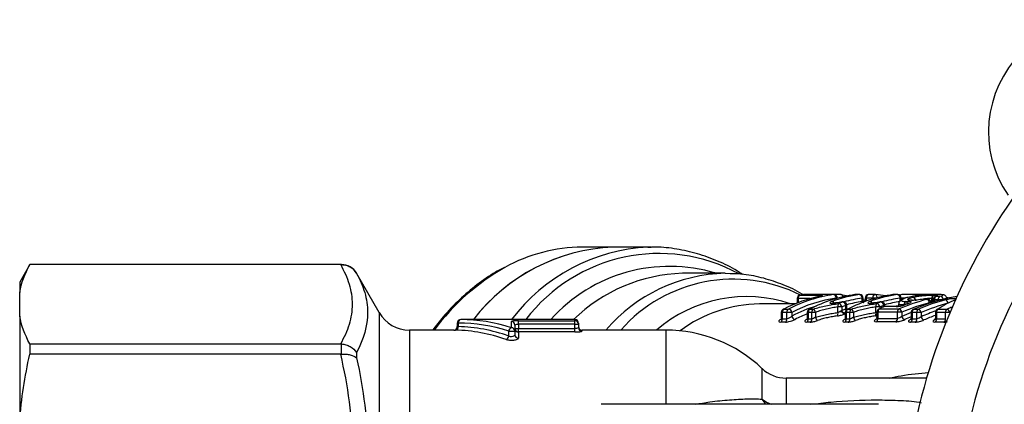
# Model space of a CAD drawing. Units: millimetres. Extents: x 132 to 258, y 70 to 284.
# Drawn here: x 132 to 188, y 119 to 141 of the extents above; entities that cross this region are included whole.
import ezdxf

# ---------------------------------------------------------------- set-up
doc = ezdxf.new("R2010")
doc.units = ezdxf.units.MM

msp = doc.modelspace()

# ---------------------------------------------------------------- linework, layer by layer
at = {"color": 7, "linetype": 'Continuous', "lineweight": 25}
for p, q in [((165.789, 128.19), (164.021, 128.19)), ((167.963, 128.19), (165.789, 128.19)), ((167.787, 128.188), (167.963, 128.19)), ((132.378, 127.19), (131.8, 126.19)), ((150.223, 127.19), (132.378, 127.19)), ((132.378, 127.19), (132.378, 127.185)), ((150.182, 127.185), (132.378, 127.185)), ((152.388, 124.44), (151.089, 126.69)), ((172.206, 126.69), (169.756, 126.69)), ((172.206, 126.69), (172.478, 126.685)), ((131.8, 126.19), (131.8, 125.59)), ((131.8, 124.245), (131.8, 125.59)), ((176.322, 125.242), (176.322, 125.005)), ((176.49, 125.439), (176.506, 125.44)), ((176.506, 125.44), (177.673, 125.44)), ((176.683, 125.468), (176.697, 125.469)), ((178.409, 125.469), (176.697, 125.469)), ((178.422, 125.47), (176.711, 125.47)), ((178.812, 125.47), (178.435, 125.47)), ((178.622, 125.258), (178.622, 125.27)), ((179.634, 125.469), (179.621, 125.468)), ((179.895, 125.469), (179.634, 125.469)), ((179.909, 125.47), (179.648, 125.47)), ((180.05, 125.069), (180.05, 125.27)), ((180.109, 125.094), (180.109, 125.27)), ((180.215, 125.27), (180.215, 125.094)), ((180.655, 125.27), (180.274, 125.27)), ((180.274, 125.27), (180.274, 125.103)), ((180.796, 125.47), (180.415, 125.47)), ((181.81, 125.469), (181.796, 125.468)), ((182.071, 125.469), (181.81, 125.469)), ((182.085, 125.47), (181.824, 125.47)), ((182.226, 125.069), (182.226, 125.27)), ((182.285, 125.094), (182.285, 125.27)), ((184.079, 125.47), (182.322, 125.47)), ((182.653, 125.311), (182.676, 125.314)), ((183.372, 125.427), (183.374, 125.426)), ((183.545, 125.208), (183.544, 125.21)), ((184.346, 125.475), (184.334, 125.474)), ((184.901, 125.327), (185.062, 125.287)), ((176.216, 124.94), (174.176, 124.94)), ((175.567, 124.638), (175.828, 124.638)), ((177.054, 124.638), (177.254, 124.638)), ((178.546, 124.995), (178.541, 124.99)), ((178.658, 124.443), (178.658, 124.765)), ((178.874, 124.765), (178.658, 124.765)), ((178.874, 124.765), (178.874, 124.556)), ((178.938, 125.053), (178.927, 125.048)), ((179.105, 124.648), (179.105, 124.855)), ((179.163, 124.72), (179.163, 124.855)), ((179.23, 124.638), (179.429, 124.638)), ((180.722, 124.995), (180.717, 124.99)), ((180.833, 124.443), (180.833, 124.765)), ((181.05, 124.765), (180.833, 124.765)), ((181.043, 124.657), (182.165, 124.657)), ((181.114, 125.053), (181.103, 125.048)), ((181.994, 124.787), (181.308, 124.787)), ((181.339, 124.796), (181.339, 124.855)), ((182.039, 124.797), (181.352, 124.797)), ((182.133, 124.947), (182.133, 124.805)), ((183.002, 124.638), (183.268, 124.638)), ((184.103, 125.168), (184.103, 125.037)), ((184.393, 124.638), (184.912, 124.638)), ((131.8, 124.245), (131.8, 118.207)), ((175.416, 124.45), (175.416, 124.13)), ((175.735, 124.45), (175.474, 124.45)), ((175.474, 124.45), (175.474, 124.082)), ((175.474, 124.082), (175.735, 124.082)), ((176.018, 124.45), (175.735, 124.45)), ((175.735, 124.082), (175.735, 124.45)), ((176.018, 124.45), (176.018, 124.237)), ((176.902, 124.45), (176.902, 124.13)), ((177.161, 124.45), (176.961, 124.45)), ((176.961, 124.45), (176.961, 124.082)), ((176.961, 124.082), (177.161, 124.082)), ((177.161, 124.082), (177.161, 124.45)), ((177.37, 124.45), (177.161, 124.45)), ((177.37, 124.45), (177.37, 124.173)), ((179.078, 124.45), (179.078, 124.13)), ((179.337, 124.45), (179.137, 124.45)), ((179.137, 124.45), (179.137, 124.082)), ((179.137, 124.082), (179.337, 124.082)), ((179.337, 124.082), (179.337, 124.45)), ((179.546, 124.45), (179.337, 124.45)), ((179.546, 124.45), (179.546, 124.173)), ((180.891, 124.469), (180.891, 124.15)), ((182.071, 124.469), (180.95, 124.469)), ((180.95, 124.469), (180.95, 124.103)), ((180.95, 124.103), (182.071, 124.103)), ((182.071, 124.103), (182.071, 124.469)), ((182.322, 124.469), (182.071, 124.469)), ((182.322, 124.469), (182.322, 124.226)), ((182.85, 124.45), (182.85, 124.13)), ((183.175, 124.45), (182.909, 124.45)), ((182.909, 124.45), (182.909, 124.082)), ((182.909, 124.082), (183.175, 124.082)), ((183.175, 124.082), (183.175, 124.45)), ((183.424, 124.45), (183.175, 124.45)), ((183.424, 124.45), (183.424, 124.205)), ((184.242, 124.45), (184.242, 124.13)), ((184.819, 124.45), (184.3, 124.45)), ((184.3, 124.45), (184.3, 124.082)), ((184.3, 124.082), (184.819, 124.082)), ((185.065, 124.45), (184.819, 124.45)), ((184.819, 124.082), (184.819, 124.45)), ((156.861, 123.84), (156.861, 123.64)), ((156.908, 123.84), (156.908, 123.637)), ((163.6, 124.04), (157.061, 124.04)), ((159.957, 123.572), (159.957, 123.928)), ((160.157, 123.73), (160.157, 123.379)), ((160.157, 123.528), (160.357, 123.528)), ((160.357, 123.975), (163.6, 123.975)), ((160.357, 123.776), (160.357, 123.975)), ((160.357, 123.776), (160.357, 123.528)), ((163.6, 123.776), (160.357, 123.776)), ((160.357, 123.33), (160.357, 123.528)), ((160.357, 123.528), (163.6, 123.528)), ((163.6, 123.776), (163.6, 123.975)), ((163.6, 123.776), (163.8, 123.776)), ((163.6, 123.528), (163.6, 123.776)), ((163.6, 123.33), (163.6, 123.528)), ((163.8, 123.84), (163.8, 123.776)), ((163.8, 123.776), (163.8, 123.575)), ((175.647, 123.897), (175.386, 123.897)), ((177.073, 123.897), (176.873, 123.897)), ((179.248, 123.897), (179.048, 123.897)), ((181.982, 123.917), (180.861, 123.917)), ((183.087, 123.897), (182.82, 123.897)), ((184.73, 123.897), (184.212, 123.897)), ((156.663, 123.44), (154.12, 123.44)), ((159.804, 123.098), (159.804, 123.379)), ((159.804, 123.379), (160.157, 123.379)), ((160.157, 123.379), (160.157, 123.172)), ((160.357, 123.33), (160.357, 122.979)), ((163.6, 123.33), (160.357, 123.33)), ((168.8, 123.44), (164, 123.44)), ((132.378, 122.651), (132.378, 122.056)), ((132.378, 122.651), (150.182, 122.651)), ((150.223, 122.058), (150.223, 122.649)), ((150.182, 122.056), (132.378, 122.056)), ((151.089, 122.158), (151.089, 121.848)), ((183.738, 120.69), (175.688, 120.69)), ((180.986, 119.19), (165.104, 119.19))]:
    msp.add_line(p, q, dxfattribs=at)
at = {"color": 8, "linetype": 'Continuous', "lineweight": 25}
for p, q in [((150.223, 127.185), (150.223, 127.19)), ((151.089, 126.69), (151.089, 126.688)), ((176.381, 125.242), (176.322, 125.242)), ((177.077, 125.242), (176.381, 125.242)), ((176.381, 125.242), (176.381, 125.006)), ((176.697, 125.469), (176.711, 125.47)), ((178.422, 125.47), (178.409, 125.469)), ((178.564, 125.242), (178.564, 125.27)), ((178.622, 125.27), (178.564, 125.27)), ((179.634, 125.469), (179.648, 125.47)), ((179.895, 125.469), (179.909, 125.47)), ((180.109, 125.27), (180.05, 125.27)), ((180.274, 125.27), (180.215, 125.27)), ((180.839, 125.27), (180.655, 125.27)), ((180.655, 125.217), (180.655, 125.27)), ((181.81, 125.469), (181.824, 125.47)), ((182.071, 125.469), (182.085, 125.47)), ((182.285, 125.27), (182.226, 125.27)), ((182.53, 125.27), (182.285, 125.27)), ((184.034, 125.016), (184.034, 125.248)), ((184.122, 125.245), (184.044, 125.248)), ((184.044, 125.248), (184.044, 125.019)), ((176.324, 125.002), (176.325, 125.004)), ((179.163, 124.855), (179.105, 124.855)), ((181.05, 124.765), (181.05, 124.661)), ((181.28, 124.783), (181.28, 124.855)), ((181.339, 124.855), (181.28, 124.855)), ((183.899, 124.973), (183.899, 125.001)), ((183.989, 125.001), (183.899, 125.001)), ((184.181, 125.168), (184.103, 125.168)), ((184.181, 125.168), (184.181, 125.061)), ((184.586, 125.174), (184.401, 125.174)), ((184.401, 125.124), (184.401, 125.174)), ((152.388, 124.44), (152.388, 96.94)), ((175.474, 124.45), (175.416, 124.45)), ((176.961, 124.45), (176.902, 124.45)), ((179.137, 124.45), (179.078, 124.45)), ((180.95, 124.469), (180.891, 124.469)), ((182.909, 124.45), (182.85, 124.45)), ((184.3, 124.45), (184.242, 124.45)), ((185.065, 124.45), (185.065, 124.424)), ((156.861, 123.84), (156.908, 123.84)), ((163.6, 123.975), (163.6, 124.04)), ((154.12, 123.44), (154.12, 97.94)), ((164, 123.44), (164, 123.376)), ((168.8, 123.44), (168.8, 119.19)), ((174.31, 121.24), (174.31, 119.489)), ((175.688, 120.69), (175.688, 119.19))]:
    msp.add_line(p, q, dxfattribs=at)
at = {"color": 7, "linetype": 'Continuous', "lineweight": 25, "flags": 128}
for points in [[(178.826, 125.469), (179.155, 125.416), (179.229, 125.402)], [(183.545, 125.208), (183.58, 125.212), (183.585, 125.212)], [(183.759, 125.197), (183.795, 125.201), (183.799, 125.201)], [(184.282, 125.366), (184.249, 125.361), (184.243, 125.359)], [(175.567, 124.638), (175.54, 124.635), (175.524, 124.628)], [(177.054, 124.638), (177.027, 124.635), (177.011, 124.628)], [(179.23, 124.638), (179.203, 124.635), (179.186, 124.628)], [(180.125, 125.172), (180.135, 125.168), (180.215, 125.142)], [(181, 124.647), (181.016, 124.653), (181.043, 124.657)], [(181.267, 124.778), (181.281, 124.783), (181.308, 124.787)], [(182.133, 124.831), (181.994, 124.805), (181.952, 124.797)], [(182.468, 124.884), (182.474, 124.887), (182.496, 124.888)], [(182.632, 124.942), (182.637, 124.943), (182.659, 124.945)], [(182.973, 124.635), (182.98, 124.637), (183.002, 124.638)], [(185.377, 125.171), (185.346, 125.166), (185.33, 125.16)]]:
    msp.add_lwpolyline(points, dxfattribs=at)
at = {"color": 8, "linetype": 'Continuous', "lineweight": 25, "flags": 128}
for points in [[(180.816, 125.469), (180.826, 125.466), (180.841, 125.456), (180.855, 125.438), (180.866, 125.413), (180.874, 125.383), (180.879, 125.348), (180.88, 125.31), (180.879, 125.281)], [(179.126, 124.581), (179.115, 124.61), (179.105, 124.648)], [(180.05, 125.069), (180.056, 125.03), (180.06, 125.013)], [(181.352, 124.797), (181.34, 124.796), (181.308, 124.787)], [(182.039, 124.797), (182.027, 124.796), (181.994, 124.787)], [(182.876, 125.14), (182.908, 125.146), (182.911, 125.146)], [(174.31, 119.489), (174.472, 119.262), (174.535, 119.19)]]:
    msp.add_lwpolyline(points, dxfattribs=at)
at = {"color": 7, "linetype": 'Continuous', "lineweight": 25}
for centre, radius, start, end in [((193.708, 134.783), 6.428, 55.6362, 214.3638), ((217.8, 110.69), 35.5, 143.4714, 171.5286), ((217.8, 110.69), 32.5, 141.7887, 173.2113), ((166.251, 117.511), 10.689, 92.4805, 142.3506), ((166.21, 117.591), 10.608, 92.2749, 142.5561), ((164.085, 118.906), 9.285, 90.3944, 118.9783), ((150.223, 126.19), 1, 30, 90), ((179.318, 117.438), 8.119, 101.7147, 117.5167), ((179.539, 117.539), 8.01, 98.1121, 117.5965), ((179.679, 117.447), 7.902, 98.1121, 117.5966), ((176.522, 125.242), 0.2, 99.3499, 180), ((176.567, 125.263), 0.188, 109.1493, 186.4658), ((177.733, 117.989), 7.552, 97.8837, 99.3505), ((176.711, 125.27), 0.2, 90, 97.8832), ((180.764, 117.539), 8.01, 98.112, 117.5966), ((180.971, 117.771), 7.773, 97.953, 109.9626), ((178.371, 125.28), 0.193, 357.0657, 78.8234), ((178.422, 125.27), 0.2, 0, 90), ((178.812, 125.27), 0.2, 82.0952, 90), ((182.94, 117.539), 8.01, 98.1121, 117.5965), ((179.648, 125.27), 0.2, 90, 97.8832), ((179.858, 125.28), 0.193, 357.0657, 78.8234), ((179.909, 125.27), 0.2, 0, 90), ((180.415, 125.27), 0.2, 90, 180), ((183.146, 117.772), 7.773, 97.9529, 109.9627), ((180.796, 125.27), 0.2, 84.2463, 90), ((181.824, 125.27), 0.2, 90, 97.8832), ((182.034, 125.28), 0.193, 357.0646, 78.8231), ((182.085, 125.27), 0.2, 0, 90), ((182.322, 125.27), 0.2, 90, 126.3335), ((182.908, 125.115), 0.204, 1.1522, 79.8225), ((182.913, 125.119), 0.205, 0.8564, 77.9828), ((183.575, 125.012), 0.2, 87.1451, 98.8622), ((183.679, 124.991), 0.221, 2.583, 68.5869), ((183.789, 125.001), 0.2, 0, 87.0969), ((184.22, 125.27), 0.187, 109.6561, 186.8577), ((184.232, 125.266), 0.189, 106.948, 185.5136), ((184.303, 125.168), 0.2, 107.5521, 180), ((184.37, 125.197), 0.191, 117.5525, 188.5683), ((184.59, 125.202), 0.191, 117.3864, 188.5906), ((175.616, 124.45), 0.2, 117.3255, 180), ((175.682, 124.464), 0.209, 123.5441, 183.833), ((175.943, 124.464), 0.209, 123.5439, 183.835), ((175.789, 124.408), 0.233, 10.3854, 80.2521), ((177.102, 124.45), 0.2, 117.3255, 180), ((177.169, 124.464), 0.209, 123.5441, 183.833), ((177.369, 124.464), 0.209, 123.5439, 183.835), ((177.057, 124.386), 0.32, 11.6262, 52.11), ((178.895, 124.82), 0.244, 145.8119, 193.0453), ((181.806, 117.339), 8.229, 110.4746, 112.222), ((178.654, 124.739), 0.222, 6.7044, 79.7682), ((181.946, 117.245), 8.123, 110.4751, 112.2214), ((181.95, 117.138), 8.031, 110.7527, 112.5225), ((178.888, 124.834), 0.218, 5.4843, 79.6193), ((178.963, 124.855), 0.2, 0, 97.2795), ((179.278, 124.45), 0.2, 117.3255, 180), ((179.345, 124.464), 0.209, 123.5439, 183.835), ((179.545, 124.464), 0.209, 123.5441, 183.833), ((179.233, 124.386), 0.32, 11.6242, 52.1104), ((181.071, 124.82), 0.244, 145.8081, 193.0491), ((183.98, 117.341), 8.226, 110.4746, 112.2225), ((180.83, 124.739), 0.222, 6.7049, 79.7677), ((181.091, 124.469), 0.2, 117.0552, 180), ((181.158, 124.483), 0.208, 123.3286, 183.8677), ((184.98, 116.95), 8.654, 115.1075, 117.0585), ((184.124, 117.238), 8.13, 110.4762, 112.221), ((181.064, 124.834), 0.218, 5.4819, 79.6217), ((181.139, 124.855), 0.2, 360, 97.2795), ((181.352, 124.597), 0.2, 90, 115.103), ((182.279, 124.483), 0.208, 123.3272, 183.8709), ((182.075, 124.422), 0.252, 10.761, 69.156), ((182.649, 124.895), 0.2, 116.5395, 184.2633), ((182.659, 124.9), 0.2, 119.7211, 185.8665), ((183.05, 124.45), 0.2, 112.704, 180), ((183.117, 124.464), 0.209, 123.5441, 183.833), ((183.384, 124.464), 0.209, 123.5439, 183.835), ((183.175, 124.402), 0.254, 11.0182, 68.379), ((184.442, 124.45), 0.2, 123.9721, 180), ((184.508, 124.464), 0.209, 123.5439, 183.835), ((184.404, 124.506), 0.133, 94.5528, 123.8064), ((185.027, 124.464), 0.209, 123.5441, 183.833), ((184.738, 124.963), 0.224, 3.07, 67.7984), ((184.813, 124.401), 0.257, 11.052, 67.3207), ((154.12, 125.44), 2, 210, 270), ((175.263, 124.069), 0.212, 305.5432, 3.5119), ((175.524, 124.069), 0.212, 305.5405, 3.5128), ((176.248, 124.28), 0.234, 190.6567, 260.2884), ((180.013, 116.812), 8.177, 112.3607, 117.7274), ((176.749, 124.069), 0.212, 305.5432, 3.5119), ((176.949, 124.069), 0.212, 305.5416, 3.5116), ((177.689, 124.245), 0.327, 192.7496, 232.348), ((178.415, 124.386), 0.25, 327.8107, 13.2738), ((179.095, 124.583), 0.222, 186.9173, 259.7938), ((178.925, 124.069), 0.212, 305.5405, 3.5128), ((179.125, 124.069), 0.212, 305.5432, 3.5119), ((179.865, 124.245), 0.327, 192.7505, 232.3471), ((180.59, 124.386), 0.25, 327.8136, 13.271), ((180.739, 124.09), 0.211, 305.3213, 3.5496), ((181.86, 124.09), 0.211, 305.3227, 3.5463), ((182.572, 124.276), 0.254, 191.4423, 249.2257), ((182.697, 124.069), 0.212, 305.5402, 3.5149), ((182.964, 124.069), 0.212, 305.5405, 3.5128), ((183.676, 124.257), 0.257, 191.7278, 248.4554), ((184.089, 124.069), 0.212, 305.5405, 3.5128), ((184.607, 124.069), 0.212, 305.5432, 3.5119), ((156.661, 123.64), 0.2, 268.2311, 0.0281), ((156.725, 123.619), 0.184, 279.3954, 5.6858), ((157.061, 123.84), 0.2, 90, 180), ((157.088, 123.861), 0.181, 98.5515, 186.5405), ((160.025, 123.361), 0.222, 107.8048, 175.3068), ((159.958, 123.729), 0.199, 0.2433, 90.2406), ((159.96, 123.376), 0.197, 1.0404, 91.0037), ((160.356, 123.529), 0.199, 180.2484, 270.2495), ((163.6, 123.84), 0.2, 0, 90), ((163.601, 123.775), 0.2, 0.1398, 90.1413), ((164, 123.64), 0.2, 180, 270), ((164, 123.575), 0.199, 180.146, 270.144), ((184.141, 124.148), 0.132, 274.6568, 305.0885), ((159.579, 123.12), 0.226, 288.4428, 354.271), ((160.353, 123.176), 0.196, 181.0724, 271.0367), ((168.8, 115.44), 8, 46.4688, 90), ((175.688, 122.69), 2, 226.4688, 270)]:
    msp.add_arc(centre, radius, start, end, dxfattribs=at)
at = {"color": 8, "linetype": 'Continuous', "lineweight": 25}
for centre, radius, start, end in [((168.337, 117.697), 10.506, 93.0031, 142.8592), ((168.417, 118.235), 9.587, 61.4543, 142.7387), ((165.892, 115.854), 12.83, 119.4364, 143.7533), ((169.017, 117.991), 9.096, 73.001, 138.3194), ((170.037, 117.368), 9.326, 91.7227, 134.3231), ((172.426, 117.416), 9.277, 91.3557, 139.5052), ((172.668, 117.764), 8.59, 63.363, 138.6426), ((173.42, 117.469), 7.886, 71.3107, 130.7935), ((177.704, 125.304), 0.14, 102.8266, 152.4422), ((178.799, 125.322), 0.151, 7.563, 74.3708), ((181.094, 117.763), 7.58, 97.915, 105.9765), ((180.448, 125.297), 0.176, 100.7929, 188.6775), ((180.829, 125.297), 0.176, 100.7921, 188.6783), ((183.27, 117.762), 7.581, 97.9154, 105.9761), ((182.33, 125.343), 0.127, 93.3961, 146.0733), ((184.495, 125.172), 0.2, 8.3302, 87.8096), ((174.278, 117.129), 7.812, 90.746, 126.6258), ((179.785, 117.095), 8.074, 107.0831, 117.8073), ((178.297, 124.899), 0.18, 28.546, 83.4578), ((181.089, 117.69), 7.452, 98.0128, 105.0002), ((180.472, 124.899), 0.18, 28.5361, 83.4662), ((183.265, 117.691), 7.451, 98.0127, 105.0003), ((182.767, 124.934), 0.175, 125.2226, 184.0488), ((175.585, 121.112), 2.064, 231.8696, 248.6521)]:
    msp.add_arc(centre, radius, start, end, dxfattribs=at)
at = {"color": 7, "linetype": 'Continuous', "lineweight": 25}
for centre, major_axis, ratio, start_param, end_param in [((179.402, 110.69), (0, 14.85), 0.970797, 6.145029, 6.185319), ((186.465, 110.69), (0, 14.85), 0.852584, 0.215407, 0.346572), ((187.44, 110.69), (0, 14.85), 0.871022, 0.152395, 0.350296), ((170.279, 110.69), (63.067, 0), 0.235465, 1.355389, 1.358865), ((198.066, 110.69), (90.304, 0), 0.164444, 1.721573, 1.724044), ((186.575, 110.69), (0, 14.65), 0.85457, 0.215407, 0.346572), ((186.24, 110.69), (0, 14.85), 0.860559, 0.284076, 0.297399), ((187.661, 110.69), (0, 14.85), 0.861948, 0.223575, 0.350296), ((187.768, 110.69), (0, 14.65), 0.864061, 0.223575, 0.350296), ((197.944, 110.69), (90.163, 0), 0.162484, 1.721573, 1.724044), ((187.168, 110.69), (0, 14.85), 0.544464, 0.223284, 0.350296), ((186.877, 110.69), (0, 14.25), 0.53993, 0.352146, 0.36207), ((156.908, 110.69), (0, 13.15), 0.8391, 6.017681, 6.283185), ((156.693, 110.69), (0, 12.95), 0.8391, 5.99282, 6.26333), ((157.061, 110.69), (0, 13.35), 0.826529, 6.017681, 6.283185), ((156.539, 110.69), (0, 12.75), 0.852262, 5.99282, 6.26333)]:
    msp.add_ellipse(centre, major_axis=major_axis, ratio=ratio, start_param=start_param, end_param=end_param, dxfattribs=at)
at = {"color": 8, "linetype": 'Continuous', "lineweight": 25}
for centre, major_axis, ratio, start_param, end_param in [((189.366, 110.69), (0, 14.85), 0.874128, 0.326229, 0.350296), ((186.645, 110.69), (0, 14.45), 0.85457, 0.312337, 0.357601), ((186.754, 110.69), (0, 14.25), 0.85664, 0.325539, 0.357601), ((187.843, 110.69), (0, 14.45), 0.864061, 0.291156, 0.361763), ((187.951, 110.69), (0, 14.25), 0.866264, 0.305172, 0.361763)]:
    msp.add_ellipse(centre, major_axis=major_axis, ratio=ratio, start_param=start_param, end_param=end_param, dxfattribs=at)
at = {"color": 7, "linetype": 'Continuous', "lineweight": 25}
for points, knots in [([(173.185, 126.628), (173.09, 126.693), (172.637, 126.999), (171.776, 127.404), (170.615, 127.836), (169.43, 128.093), (168.479, 128.206), (167.929, 128.178), (167.777, 128.17)], [0, 0, 0, 0, 0.057577, 0.274483, 0.490238, 0.704835, 0.918451, 1, 1, 1, 1]), ([(150.182, 122.651), (150.396, 123.024), (150.566, 123.398), (150.797, 124.152), (150.858, 124.532), (150.859, 125.296), (150.798, 125.677), (150.567, 126.436), (150.396, 126.812), (150.182, 127.185)], [0, 0, 0, 0, 0.25, 0.25, 0.5, 0.5, 0.75, 0.75, 1, 1, 1, 1]), ([(150.223, 127.185), (150.312, 127.185), (150.399, 127.174), (150.568, 127.129), (150.65, 127.095), (150.876, 126.965), (151.003, 126.837), (151.089, 126.688)], [0, 0, 0, 0, 0.25, 0.25, 0.5, 0.5, 1, 1, 1, 1]), ([(159.48, 126.984), (159.334, 126.909), (158.818, 126.647), (157.98, 126.049), (156.977, 125.196), (156.129, 124.325), (155.648, 123.696), (155.453, 123.44)], [0, 0, 0, 0, 0.097209, 0.341524, 0.586466, 0.831946, 1, 1, 1, 1]), ([(151.089, 126.688), (151.292, 126.325), (151.452, 125.957), (151.669, 125.211), (151.724, 124.834), (151.724, 123.69), (151.494, 122.923), (151.089, 122.158)], [0, 0, 0, 0, 0.25, 0.25, 0.5, 0.5, 1, 1, 1, 1]), ([(176.688, 125.453), (176.663, 125.469), (176.292, 125.71), (175.53, 126.043), (174.413, 126.426), (173.395, 126.637), (172.753, 126.659), (172.495, 126.668)], [0, 0, 0, 0, 0.019394, 0.288309, 0.55559, 0.821266, 1, 1, 1, 1]), ([(177.716, 125.401), (177.716, 125.401), (177.716, 125.401), (177.699, 125.397), (177.675, 125.39), (177.645, 125.385), (177.636, 125.383)], [0, 0, 0, 0, 0.122108, 0.39267, 0.810149, 1, 1, 1, 1]), ([(177.67, 125.387), (177.744, 125.403), (177.788, 125.416), (177.791, 125.435), (177.749, 125.44), (177.673, 125.44)], [0, 0, 0, 0, 0.5, 0.5, 1, 1, 1, 1]), ([(182.649, 125.31), (182.639, 125.308), (182.496, 125.274), (182.331, 125.218), (182.197, 125.119), (182.134, 125.022), (182.138, 124.965), (182.139, 124.948)], [0, 0, 0, 0, 0.038635, 0.583363, 0.794309, 0.938071, 1, 1, 1, 1]), ([(182.676, 125.314), (182.629, 125.302), (182.582, 125.289), (182.499, 125.264), (182.462, 125.251), (182.365, 125.211), (182.321, 125.184), (182.291, 125.135), (182.301, 125.113), (182.364, 125.089), (182.393, 125.083), (182.466, 125.075), (182.512, 125.074), (182.56, 125.074)], [0, 0, 0, 0, 0.125, 0.125, 0.25, 0.25, 0.5, 0.5, 0.75, 0.75, 0.875, 0.875, 1, 1, 1, 1]), ([(182.876, 125.14), (182.8, 125.141), (182.737, 125.145), (182.661, 125.166), (182.646, 125.181), (182.662, 125.216), (182.7, 125.237), (182.801, 125.277), (182.87, 125.297), (182.944, 125.316)], [0, 0, 0, 0, 0.25, 0.25, 0.5, 0.5, 0.75, 0.75, 1, 1, 1, 1]), ([(183.374, 125.426), (183.308, 125.419), (183.242, 125.412), (183.115, 125.396), (183.053, 125.387), (182.935, 125.368), (182.879, 125.358), (182.773, 125.337), (182.724, 125.326), (182.676, 125.314)], [0, 0, 0, 0, 0.25, 0.25, 0.5, 0.5, 0.75, 0.75, 1, 1, 1, 1]), ([(183.545, 125.208), (183.426, 125.189), (183.307, 125.172), (183.138, 125.154), (183.083, 125.149), (182.981, 125.142), (182.935, 125.141), (182.891, 125.14)], [0, 0, 0, 0, 0.5, 0.5, 0.75, 0.75, 1, 1, 1, 1]), ([(182.956, 125.319), (182.997, 125.328), (183.038, 125.338), (183.126, 125.356), (183.173, 125.364), (183.272, 125.381), (183.324, 125.388), (183.431, 125.402), (183.487, 125.408), (183.656, 125.425), (183.77, 125.433), (183.927, 125.441), (183.978, 125.443), (184.073, 125.446), (184.116, 125.446), (184.157, 125.446)], [0, 0, 0, 0, 0.125, 0.125, 0.25, 0.25, 0.375, 0.375, 0.5, 0.5, 0.75, 0.75, 0.875, 0.875, 1, 1, 1, 1]), ([(184.334, 125.474), (184.269, 125.474), (184.203, 125.474), (184.057, 125.47), (183.978, 125.468), (183.812, 125.46), (183.726, 125.455), (183.549, 125.442), (183.462, 125.435), (183.374, 125.426)], [0, 0, 0, 0, 0.25, 0.25, 0.5, 0.5, 0.75, 0.75, 1, 1, 1, 1]), ([(184.177, 125.446), (184.205, 125.446), (184.234, 125.446), (184.282, 125.444), (184.303, 125.442), (184.355, 125.437), (184.377, 125.432), (184.399, 125.411), (184.362, 125.391), (184.282, 125.366)], [0, 0, 0, 0, 0.125, 0.125, 0.25, 0.25, 0.5, 0.5, 1, 1, 1, 1]), ([(184.29, 125.376), (184.291, 125.376), (184.293, 125.377), (184.281, 125.371), (184.254, 125.363), (184.24, 125.358)], [0, 0, 0, 0, 0.03508, 0.474967, 1, 1, 1, 1]), ([(184.892, 125.246), (184.889, 125.271), (184.885, 125.321), (184.845, 125.382), (184.796, 125.423), (184.75, 125.445), (184.699, 125.459), (184.596, 125.473), (184.446, 125.476), (184.311, 125.476), (184.295, 125.476)], [0, 0, 0, 0, 0.072756, 0.143686, 0.207963, 0.272008, 0.341341, 0.485221, 0.939087, 1, 1, 1, 1]), ([(184.502, 125.372), (184.565, 125.39), (184.616, 125.406), (184.675, 125.433), (184.685, 125.444), (184.657, 125.461), (184.617, 125.466), (184.529, 125.471), (184.495, 125.472), (184.419, 125.474), (184.377, 125.474), (184.334, 125.474)], [0, 0, 0, 0, 0.25, 0.25, 0.5, 0.5, 0.75, 0.75, 0.875, 0.875, 1, 1, 1, 1]), ([(185.377, 125.171), (185.425, 125.191), (185.447, 125.208), (185.428, 125.233), (185.387, 125.239), (185.257, 125.239), (185.17, 125.232), (184.989, 125.208), (184.899, 125.19), (184.823, 125.17)], [0, 0, 0, 0, 0.25, 0.25, 0.5, 0.5, 0.75, 0.75, 1, 1, 1, 1]), ([(177.254, 124.638), (177.366, 124.678), (177.485, 124.715), (177.724, 124.78), (177.846, 124.808), (178.091, 124.859), (178.214, 124.883), (178.456, 124.924), (178.576, 124.942), (178.693, 124.957)], [0, 0, 0, 0, 0.25, 0.25, 0.5, 0.5, 0.75, 0.75, 1, 1, 1, 1]), ([(178.658, 124.765), (178.553, 124.75), (178.445, 124.732), (178.228, 124.692), (178.118, 124.671), (177.898, 124.621), (177.789, 124.593), (177.576, 124.527), (177.47, 124.492), (177.37, 124.45)], [0, 0, 0, 0, 0.25, 0.25, 0.5, 0.5, 0.75, 0.75, 1, 1, 1, 1]), ([(178.317, 125.077), (178.265, 125.058), (178.228, 125.039), (178.192, 125.005), (178.193, 124.99), (178.237, 124.97), (178.281, 124.966), (178.396, 124.97), (178.467, 124.978), (178.541, 124.99)], [0, 0, 0, 0, 0.25, 0.25, 0.5, 0.5, 0.75, 0.75, 1, 1, 1, 1]), ([(178.478, 124.985), (178.457, 124.983), (178.409, 124.976), (178.355, 124.974), (178.321, 124.976), (178.318, 124.977), (178.317, 124.977)], [0, 0, 0, 0, 0.243717, 0.583925, 0.840464, 1, 1, 1, 1]), ([(178.546, 124.996), (178.536, 124.994), (178.512, 124.989), (178.49, 124.987), (178.478, 124.985)], [0, 0, 0, 0, 0.397843, 1, 1, 1, 1]), ([(179.196, 124.616), (179.185, 124.635), (179.165, 124.667), (179.167, 124.704), (179.167, 124.72)], [0, 0, 0, 0, 0.583794, 1, 1, 1, 1]), ([(179.429, 124.638), (179.542, 124.678), (179.661, 124.715), (179.9, 124.78), (180.021, 124.808), (180.267, 124.859), (180.39, 124.883), (180.632, 124.924), (180.752, 124.942), (180.869, 124.957)], [0, 0, 0, 0, 0.25, 0.25, 0.5, 0.5, 0.75, 0.75, 1, 1, 1, 1]), ([(180.833, 124.765), (180.728, 124.75), (180.621, 124.732), (180.404, 124.692), (180.294, 124.671), (180.074, 124.621), (179.965, 124.593), (179.752, 124.527), (179.646, 124.492), (179.546, 124.45)], [0, 0, 0, 0, 0.25, 0.25, 0.5, 0.5, 0.75, 0.75, 1, 1, 1, 1]), ([(180.146, 124.981), (180.144, 124.983), (180.126, 125.003), (180.111, 125.044), (180.112, 125.081), (180.112, 125.094)], [0, 0, 0, 0, 0.081608, 0.664455, 1, 1, 1, 1]), ([(180.493, 125.077), (180.441, 125.058), (180.404, 125.039), (180.367, 125.005), (180.369, 124.99), (180.413, 124.97), (180.457, 124.966), (180.571, 124.97), (180.642, 124.978), (180.717, 124.99)], [0, 0, 0, 0, 0.25, 0.25, 0.5, 0.5, 0.75, 0.75, 1, 1, 1, 1]), ([(180.653, 124.985), (180.633, 124.983), (180.585, 124.976), (180.531, 124.974), (180.497, 124.976), (180.494, 124.977), (180.493, 124.977)], [0, 0, 0, 0, 0.243728, 0.583922, 0.840465, 1, 1, 1, 1]), ([(180.721, 124.996), (180.712, 124.994), (180.688, 124.989), (180.666, 124.987), (180.653, 124.985)], [0, 0, 0, 0, 0.397841, 1, 1, 1, 1]), ([(181.994, 124.787), (182.061, 124.787), (182.149, 124.798), (182.33, 124.836), (182.42, 124.861), (182.496, 124.888)], [0, 0, 0, 0, 0.5, 0.5, 1, 1, 1, 1]), ([(182.29, 124.833), (182.254, 124.825), (182.185, 124.81), (182.095, 124.799), (182.056, 124.797), (182.039, 124.797)], [0, 0, 0, 0, 0.376164, 0.724061, 1, 1, 1, 1]), ([(182.467, 124.885), (182.451, 124.879), (182.402, 124.862), (182.335, 124.842), (182.292, 124.834), (182.29, 124.833)], [0, 0, 0, 0, 0.334357, 0.96679, 1, 1, 1, 1]), ([(182.56, 125.074), (182.574, 125.074), (182.589, 125.074), (182.604, 125.074), (182.623, 125.075), (182.644, 125.076), (182.666, 125.077)], [0, 0, 0, 0, 0.0000585486, 0.0000585486, 0.0000585486, 0.0001367147, 0.0001367147, 0.0001367147, 0.0001367147]), ([(182.742, 124.987), (182.741, 124.987), (182.739, 124.985), (182.717, 124.974), (182.682, 124.959), (182.646, 124.947), (182.632, 124.942)], [0, 0, 0, 0, 0.1707401, 0.417274, 0.7765257, 1, 1, 1, 1]), ([(182.659, 124.945), (182.77, 124.983), (182.843, 125.021), (182.849, 125.06), (182.833, 125.07), (182.771, 125.08), (182.724, 125.081), (182.666, 125.077)], [0, 0, 0, 0, 0.5, 0.5, 0.75, 0.75, 1, 1, 1, 1]), ([(182.911, 125.145), (182.875, 125.146), (182.814, 125.147), (182.774, 125.157), (182.78, 125.154), (182.781, 125.154)], [0, 0, 0, 0, 0.581542, 0.982294, 1, 1, 1, 1]), ([(185.344, 125.166), (185.344, 125.166), (185.345, 125.167), (185.341, 125.165), (185.332, 125.161), (185.33, 125.16)], [0, 0, 0, 0, 0.100908, 0.756006, 1, 1, 1, 1]), ([(175.382, 124.05), (175.31, 124.012), (175.268, 123.973), (175.267, 123.915), (175.309, 123.897), (175.386, 123.897)], [0, 0, 0, 0, 0.5, 0.5, 1, 1, 1, 1]), ([(175.412, 124.13), (175.413, 124.121), (175.416, 124.093), (175.4, 124.057), (175.385, 124.035), (175.383, 124.034), (175.382, 124.033)], [0, 0, 0, 0, 0.163615, 0.519335, 0.775514, 1, 1, 1, 1]), ([(175.647, 123.897), (175.724, 123.897), (175.83, 123.915), (176.038, 123.974), (176.137, 124.012), (176.209, 124.05)], [0, 0, 0, 0, 0.5, 0.5, 1, 1, 1, 1]), ([(176.018, 124.237), (175.984, 124.202), (175.939, 124.166), (175.836, 124.105), (175.778, 124.082), (175.735, 124.082)], [0, 0, 0, 0, 0.5, 0.5, 1, 1, 1, 1]), ([(176.869, 124.05), (176.797, 124.012), (176.755, 123.973), (176.754, 123.915), (176.796, 123.897), (176.873, 123.897)], [0, 0, 0, 0, 0.5, 0.5, 1, 1, 1, 1]), ([(176.899, 124.13), (176.9, 124.121), (176.903, 124.093), (176.887, 124.057), (176.872, 124.035), (176.87, 124.034), (176.869, 124.033)], [0, 0, 0, 0, 0.1636096, 0.5193344, 0.7755137, 1, 1, 1, 1]), ([(177.37, 124.173), (177.338, 124.149), (177.302, 124.127), (177.229, 124.093), (177.19, 124.082), (177.161, 124.082)], [0, 0, 0, 0, 0.5, 0.5, 1, 1, 1, 1]), ([(177.37, 124.173), (177.472, 124.204), (177.578, 124.235), (177.792, 124.287), (177.901, 124.311), (178.121, 124.356), (178.229, 124.377), (178.446, 124.414), (178.554, 124.431), (178.658, 124.443)], [0, 0, 0, 0, 0.25, 0.25, 0.5, 0.5, 0.75, 0.75, 1, 1, 1, 1]), ([(178.626, 124.253), (178.534, 124.24), (178.439, 124.224), (178.247, 124.189), (178.151, 124.169), (177.957, 124.126), (177.86, 124.103), (177.672, 124.049), (177.579, 124.019), (177.49, 123.987)], [0, 0, 0, 0, 0.25, 0.25, 0.5, 0.5, 0.75, 0.75, 1, 1, 1, 1]), ([(178.626, 124.253), (178.7, 124.263), (178.781, 124.279), (178.931, 124.319), (179.001, 124.342), (179.055, 124.364)], [0, 0, 0, 0, 0.5, 0.5, 1, 1, 1, 1]), ([(178.874, 124.556), (178.847, 124.534), (178.814, 124.512), (178.739, 124.472), (178.697, 124.454), (178.658, 124.443)], [0, 0, 0, 0, 0.5, 0.5, 1, 1, 1, 1]), ([(179.078, 124.401), (178.988, 124.429), (178.878, 124.462), (178.788, 124.492), (178.771, 124.498)], [0, 0, 0, 0, 0.815908, 1, 1, 1, 1]), ([(179.044, 124.05), (178.972, 124.012), (178.931, 123.973), (178.929, 123.915), (178.971, 123.897), (179.048, 123.897)], [0, 0, 0, 0, 0.5, 0.5, 1, 1, 1, 1]), ([(179.075, 124.13), (179.076, 124.121), (179.079, 124.093), (179.063, 124.057), (179.047, 124.035), (179.046, 124.034), (179.045, 124.033)], [0, 0, 0, 0, 0.16361, 0.519336, 0.775506, 1, 1, 1, 1]), ([(179.546, 124.173), (179.514, 124.149), (179.478, 124.127), (179.405, 124.093), (179.366, 124.082), (179.337, 124.082)], [0, 0, 0, 0, 0.5, 0.5, 1, 1, 1, 1]), ([(179.546, 124.173), (179.648, 124.204), (179.754, 124.235), (179.968, 124.287), (180.077, 124.311), (180.296, 124.356), (180.405, 124.377), (180.622, 124.414), (180.73, 124.431), (180.833, 124.443)], [0, 0, 0, 0, 0.25, 0.25, 0.5, 0.5, 0.75, 0.75, 1, 1, 1, 1]), ([(180.802, 124.253), (180.71, 124.24), (180.614, 124.224), (180.423, 124.189), (180.326, 124.169), (180.133, 124.126), (180.036, 124.103), (179.848, 124.049), (179.754, 124.019), (179.665, 123.987)], [0, 0, 0, 0, 0.25, 0.25, 0.5, 0.5, 0.75, 0.75, 1, 1, 1, 1]), ([(180.857, 124.068), (180.785, 124.031), (180.743, 123.993), (180.742, 123.935), (180.784, 123.917), (180.861, 123.917)], [0, 0, 0, 0, 0.5, 0.5, 1, 1, 1, 1]), ([(180.888, 124.15), (180.889, 124.141), (180.892, 124.113), (180.876, 124.077), (180.861, 124.056), (180.855, 124.05), (180.857, 124.052), (180.857, 124.052)], [0, 0, 0, 0, 0.157917, 0.511177, 0.76563, 0.991728, 1, 1, 1, 1]), ([(182.322, 124.226), (182.288, 124.196), (182.246, 124.166), (182.156, 124.119), (182.108, 124.103), (182.071, 124.103)], [0, 0, 0, 0, 0.5, 0.5, 1, 1, 1, 1]), ([(182.847, 124.13), (182.848, 124.123), (182.852, 124.097), (182.836, 124.061), (182.822, 124.038), (182.815, 124.032), (182.817, 124.033), (182.817, 124.033)], [0, 0, 0, 0, 0.118575, 0.482942, 0.746398, 0.97885, 1, 1, 1, 1]), ([(183.424, 124.205), (183.39, 124.175), (183.349, 124.145), (183.26, 124.099), (183.212, 124.082), (183.175, 124.082)], [0, 0, 0, 0, 0.5, 0.5, 1, 1, 1, 1]), ([(184.238, 124.13), (184.239, 124.121), (184.242, 124.093), (184.226, 124.057), (184.211, 124.035), (184.209, 124.034), (184.208, 124.033)], [0, 0, 0, 0, 0.1636124, 0.5193341, 0.7755135, 1, 1, 1, 1]), ([(160.357, 123.975), (160.25, 123.975), (160.146, 123.97), (159.999, 123.954), (159.957, 123.942), (159.957, 123.928)], [0, 0, 0, 0, 0.5, 0.5, 1, 1, 1, 1]), ([(160.157, 123.73), (160.157, 123.743), (160.178, 123.755), (160.251, 123.771), (160.303, 123.776), (160.357, 123.776)], [0, 0, 0, 0, 0.5, 0.5, 1, 1, 1, 1]), ([(163.8, 123.575), (163.8, 123.564), (163.779, 123.552), (163.706, 123.534), (163.654, 123.528), (163.6, 123.528)], [0, 0, 0, 0, 0.5, 0.5, 1, 1, 1, 1]), ([(177.073, 123.897), (177.128, 123.897), (177.198, 123.906), (177.344, 123.938), (177.42, 123.961), (177.49, 123.987)], [0, 0, 0, 0, 0.5, 0.5, 1, 1, 1, 1]), ([(179.248, 123.897), (179.303, 123.897), (179.374, 123.906), (179.52, 123.938), (179.596, 123.961), (179.665, 123.987)], [0, 0, 0, 0, 0.5, 0.5, 1, 1, 1, 1]), ([(181.982, 123.917), (182.049, 123.917), (182.137, 123.931), (182.318, 123.976), (182.407, 124.006), (182.481, 124.039)], [0, 0, 0, 0, 0.5, 0.5, 1, 1, 1, 1]), ([(183.087, 123.897), (183.153, 123.897), (183.241, 123.91), (183.419, 123.955), (183.508, 123.985), (183.582, 124.018)], [0, 0, 0, 0, 0.5, 0.5, 1, 1, 1, 1]), ([(184.152, 124.016), (184.107, 123.984), (184.086, 123.954), (184.106, 123.91), (184.147, 123.897), (184.212, 123.897)], [0, 0, 0, 0, 0.5, 0.5, 1, 1, 1, 1]), ([(159.65, 122.906), (159.703, 122.888), (159.775, 122.874), (159.933, 122.861), (160.02, 122.862), (160.173, 122.88), (160.24, 122.896), (160.332, 122.934), (160.357, 122.957), (160.357, 122.979)], [0, 0, 0, 0, 0.25, 0.25, 0.5, 0.5, 0.75, 0.75, 1, 1, 1, 1]), ([(160.157, 123.172), (160.157, 123.151), (160.146, 123.129), (160.104, 123.091), (160.072, 123.074), (159.994, 123.054), (159.948, 123.052), (159.865, 123.065), (159.829, 123.08), (159.804, 123.098)], [0, 0, 0, 0, 0.25, 0.25, 0.5, 0.5, 0.75, 0.75, 1, 1, 1, 1]), ([(163.6, 123.33), (163.706, 123.33), (163.809, 123.335), (163.957, 123.353), (164, 123.365), (164, 123.376)], [0, 0, 0, 0, 0.5, 0.5, 1, 1, 1, 1]), ([(150.223, 122.649), (150.312, 122.642), (150.399, 122.626), (150.568, 122.574), (150.65, 122.538), (150.876, 122.41), (151.003, 122.291), (151.089, 122.158)], [0, 0, 0, 0, 0.25, 0.25, 0.5, 0.5, 1, 1, 1, 1]), ([(150.182, 111.111), (150.396, 112.01), (150.566, 112.915), (150.797, 114.736), (150.858, 115.652), (150.859, 117.496), (150.798, 118.416), (150.567, 120.248), (150.396, 121.155), (150.182, 122.056)], [0, 0, 0, 0, 0.25, 0.25, 0.5, 0.5, 0.75, 0.75, 1, 1, 1, 1]), ([(150.223, 122.058), (150.312, 122.065), (150.399, 122.066), (150.568, 122.054), (150.65, 122.041), (150.876, 121.986), (151.003, 121.925), (151.089, 121.848)], [0, 0, 0, 0, 0.25, 0.25, 0.5, 0.5, 1, 1, 1, 1]), ([(151.089, 121.848), (151.292, 120.951), (151.452, 120.046), (151.669, 118.221), (151.724, 117.305), (151.724, 114.543), (151.494, 112.718), (151.089, 110.909)], [0, 0, 0, 0, 0.25, 0.25, 0.5, 0.5, 1, 1, 1, 1])]:
    msp.add_open_spline(points, degree=3, knots=knots, dxfattribs=at)
for points in [[(131.8, 125.59), (131.893, 126.131), (132.094, 126.661), (132.378, 127.185)], [(150.182, 127.185), (150.196, 127.185), (150.209, 127.185), (150.223, 127.185)], [(182.956, 125.319), (182.952, 125.318), (182.948, 125.317), (182.944, 125.316)], [(184.034, 125.248), (184.037, 125.248), (184.041, 125.248), (184.044, 125.248)], [(184.177, 125.446), (184.17, 125.446), (184.164, 125.446), (184.157, 125.446)], [(178.927, 125.048), (178.8, 125.032), (178.671, 125.013), (178.541, 124.99)], [(181.103, 125.048), (180.976, 125.032), (180.847, 125.013), (180.717, 124.99)], [(182.876, 125.14), (182.881, 125.14), (182.886, 125.14), (182.891, 125.14)], [(132.378, 122.651), (132.094, 123.175), (131.893, 123.705), (131.8, 124.245)], [(150.223, 122.649), (150.209, 122.65), (150.196, 122.651), (150.182, 122.651)], [(131.8, 118.207), (131.893, 119.512), (132.094, 120.793), (132.378, 122.056)], [(150.182, 122.056), (150.196, 122.056), (150.209, 122.057), (150.223, 122.058)]]:
    msp.add_open_spline(points, degree=3, dxfattribs=at)
at = {"color": 8, "linetype": 'Continuous', "lineweight": 25}
for points, knots in [([(184.034, 125.248), (183.986, 125.247), (183.888, 125.245), (183.714, 125.233), (183.598, 125.219), (183.549, 125.212)], [0, 0, 0, 0, 0.348544, 0.723385, 1, 1, 1, 1]), ([(179.162, 124.72), (179.162, 124.719), (179.166, 124.711), (179.15, 124.689), (179.126, 124.665), (179.108, 124.65), (179.105, 124.648)], [0, 0, 0, 0, 0.052833, 0.469907, 0.908958, 1, 1, 1, 1]), ([(180.107, 125.094), (180.107, 125.093), (180.107, 125.088), (180.085, 125.079), (180.06, 125.072), (180.05, 125.069)], [0, 0, 0, 0, 0.285648, 0.712716, 1, 1, 1, 1]), ([(180.274, 125.103), (180.26, 125.103), (180.232, 125.102), (180.215, 125.099), (180.217, 125.095), (180.218, 125.094)], [0, 0, 0, 0, 0.428738, 0.858223, 1, 1, 1, 1]), ([(182.45, 124.88), (182.413, 124.88), (182.286, 124.882), (182.15, 124.901), (182.145, 124.934), (182.143, 124.947)], [0, 0, 0, 0, 0.1899351, 0.6543944, 1, 1, 1, 1]), ([(175.474, 124.082), (175.462, 124.083), (175.448, 124.084), (175.428, 124.095), (175.416, 124.107), (175.418, 124.124), (175.418, 124.13)], [0, 0, 0, 0, 0.340892, 0.386418, 0.787538, 1, 1, 1, 1]), ([(176.961, 124.082), (176.949, 124.083), (176.934, 124.084), (176.915, 124.095), (176.903, 124.107), (176.904, 124.124), (176.905, 124.13)], [0, 0, 0, 0, 0.340887, 0.386414, 0.787538, 1, 1, 1, 1]), ([(179.137, 124.082), (179.124, 124.083), (179.11, 124.084), (179.091, 124.095), (179.078, 124.107), (179.08, 124.124), (179.081, 124.13)], [0, 0, 0, 0, 0.340899, 0.386416, 0.787538, 1, 1, 1, 1]), ([(180.802, 124.253), (180.816, 124.255), (180.845, 124.258), (180.876, 124.265), (180.891, 124.268)], [0, 0, 0, 0, 0.497817, 1, 1, 1, 1]), ([(180.891, 124.464), (180.879, 124.459), (180.86, 124.45), (180.841, 124.445), (180.833, 124.443)], [0, 0, 0, 0, 0.61777, 1, 1, 1, 1]), ([(180.95, 124.103), (180.936, 124.104), (180.909, 124.108), (180.892, 124.128), (180.893, 124.145), (180.894, 124.15)], [0, 0, 0, 0, 0.3868637, 0.7889931, 1, 1, 1, 1]), ([(182.909, 124.082), (182.896, 124.083), (182.882, 124.084), (182.863, 124.095), (182.85, 124.107), (182.852, 124.124), (182.853, 124.13)], [0, 0, 0, 0, 0.341519, 0.38713, 0.788999, 1, 1, 1, 1]), ([(184.3, 124.082), (184.288, 124.083), (184.274, 124.084), (184.254, 124.095), (184.242, 124.107), (184.244, 124.124), (184.244, 124.13)], [0, 0, 0, 0, 0.340898, 0.386424, 0.787539, 1, 1, 1, 1]), ([(156.862, 123.64), (156.862, 123.64), (156.858, 123.64), (156.871, 123.639), (156.896, 123.638), (156.908, 123.637)], [0, 0, 0, 0, 0.032624, 0.516259, 1, 1, 1, 1]), ([(182.809, 124.044), (182.787, 124.032), (182.736, 124.003), (182.701, 123.962), (182.701, 123.926), (182.739, 123.901), (182.793, 123.898), (182.82, 123.897)], [0, 0, 0, 0, 0.16601, 0.387232, 0.594976, 0.797081, 1, 1, 1, 1]), ([(184.73, 123.897), (184.759, 123.898), (184.819, 123.9), (184.896, 123.916), (184.937, 123.924)], [0, 0, 0, 0, 0.4632533, 1, 1, 1, 1]), ([(156.663, 123.44), (156.662, 123.44), (156.655, 123.44), (156.681, 123.439), (156.73, 123.438), (156.755, 123.437)], [0, 0, 0, 0, 0.034039, 0.516192, 1, 1, 1, 1]), ([(181.589, 120.69), (181.82, 120.737), (182.6, 120.898), (183.337, 120.966), (183.856, 121.014)], [0, 0, 0, 0, 0.296338, 1, 1, 1, 1]), ([(170.481, 119.19), (170.764, 119.239), (171.463, 119.361), (172.474, 119.452), (173.499, 119.511), (174.037, 119.496), (174.31, 119.489)], [0, 0, 0, 0, 0.180529, 0.445055, 0.717742, 1, 1, 1, 1]), ([(177.116, 119.19), (177.493, 119.235), (178.731, 119.383), (180.412, 119.464), (182.097, 119.413), (182.972, 119.386), (183.388, 119.286), (183.428, 119.277)], [0, 0, 0, 0, 0.18168, 0.596783, 0.78654, 0.979348, 1, 1, 1, 1])]:
    msp.add_open_spline(points, degree=3, knots=knots, dxfattribs=at)

doc.saveas('drawing.dxf')
